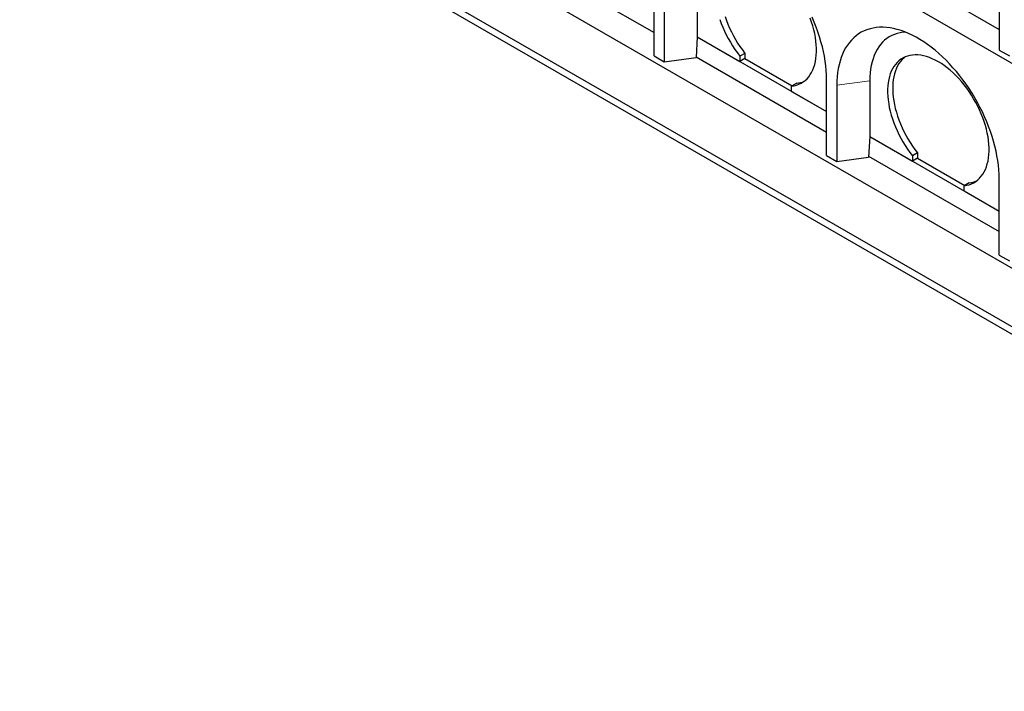
# Model space of a CAD drawing. Units: millimetres. Extents: x 218 to 10425, y 419 to 8261.
# Drawn here: x 5473 to 6845, y 3231 to 4167 of the extents above; entities that cross this region are included whole.
import ezdxf

# ---------------------------------------------------------------- set-up
doc = ezdxf.new("R2010")
doc.units = ezdxf.units.MM
doc.header["$LTSCALE"] = 20
doc.linetypes.add('PHANTOM', pattern=[12.7, 6.35, -1.27, 1.27, -1.27, 1.27, -1.27])

msp = doc.modelspace()

# ---------------------------------------------------------------- linework, layer by layer
at = {"color": 7, "linetype": 'Continuous', "lineweight": 25}
for p, q in [((5473.3, 4904.8), (7736.1, 3598.5)), ((7736.1, 3312.7), (5473.3, 4619)), ((5473.3, 4537.3), (7736.1, 3231.1)), ((7488.6, 3363.3), (5750.5, 4366.7)), ((6175.2, 4254.6), (6357.2, 4149.5)), ((6652, 4261.1), (6838, 4153.7)), ((6838, 4231.2), (6838, 4125.1)), ((6357.2, 4116.9), (6357.2, 4223)), ((6371.3, 4214.9), (6371.3, 4108.7)), ((6417.3, 4221), (6417.3, 4143.4)), ((6417.3, 4143.4), (6415.6, 4114.6)), ((6417.3, 4143.4), (6476.7, 4109.1)), ((6417.3, 4143.4), (6417.3, 4143.4)), ((6417.3, 4143.4), (6597.6, 4039.3)), ((6357.2, 4116.9), (6371.3, 4108.7)), ((6415.6, 4115.8), (6597.6, 4010.7)), ((6483.8, 4120.5), (6476.7, 4116.5)), ((6476.7, 4116.5), (6476.7, 4109.1)), ((6483.8, 4120.5), (6483.8, 4113.2)), ((6838, 4125.1), (6852.2, 4116.9)), ((6371.3, 4108.7), (6415.6, 4114.6)), ((6483.8, 4113.2), (6476.7, 4109.1)), ((6483.8, 4113.2), (6549.5, 4075.2)), ((6555.9, 4078.9), (6548.8, 4074.8)), ((6548.8, 4067.5), (6548.8, 4074.8)), ((6597.6, 3978.1), (6597.6, 4084.2)), ((6611.8, 4076.1), (6611.8, 3969.9)), ((6657.7, 4082.2), (6657.7, 4004.6)), ((6548.8, 4067.5), (6597.6, 4039.3)), ((6657.7, 4004.6), (6656, 3975.8)), ((6657.7, 4004.6), (6717.1, 3970.3)), ((6657.7, 4004.6), (6657.7, 4004.6)), ((6657.7, 4004.6), (6838, 3900.5)), ((6724.2, 3981.8), (6717.1, 3977.7)), ((6724.2, 3981.8), (6724.2, 3974.4)), ((6597.6, 3978.1), (6611.8, 3969.9)), ((6611.8, 3969.9), (6656, 3975.8)), ((6656.1, 3977), (6838, 3872)), ((6717.1, 3977.7), (6717.1, 3970.3)), ((6724.2, 3974.4), (6717.1, 3970.3)), ((6724.2, 3974.4), (6790, 3936.5)), ((6796.3, 3940.1), (6789.2, 3936)), ((6838, 3839.3), (6838, 3945.5)), ((6789.2, 3928.7), (6789.2, 3936)), ((6789.2, 3928.7), (6838, 3900.5)), ((6838, 3839.3), (6852.2, 3831.1))]:
    msp.add_line(p, q, dxfattribs=at)
at = {"color": 8, "linetype": 'PHANTOM', "lineweight": 18}
msp.add_line((6657.7, 4082.2), (6611.8, 4076.1), dxfattribs=at)
at = {"color": 7, "linetype": 'Continuous', "lineweight": 25, "flags": 128}
for points in [[(6456, 4171.8), (6457.9, 4166.4), (6460, 4161), (6462.3, 4155.7), (6464.9, 4150.3), (6467.6, 4145.1), (6470.5, 4139.9), (6473.6, 4134.9), (6476.8, 4130), (6480.2, 4125.2), (6483.8, 4120.5)], [(6597.6, 4084.2), (6597.5, 4090.4), (6597.1, 4096.8), (6596.5, 4103.2), (6595.6, 4109.7), (6594.5, 4116.4), (6593.2, 4123.1), (6591.6, 4129.8), (6589.7, 4136.7), (6587.7, 4143.5), (6585.4, 4150.3), (6582.9, 4157.2), (6580.2, 4164), (6577.2, 4170.8)], [(6448.9, 4167.7), (6450.8, 4162.3), (6452.9, 4156.9), (6455.3, 4151.6), (6457.8, 4146.3), (6460.5, 4141), (6463.4, 4135.9), (6466.5, 4130.8), (6469.8, 4125.9), (6473.2, 4121.1), (6476.7, 4116.5)], [(6548.8, 4074.8), (6552.4, 4075.4), (6555.8, 4076.2), (6559, 4077.4), (6562.1, 4078.9), (6565, 4080.7), (6567.7, 4082.8), (6570.3, 4085.2), (6572.6, 4087.8), (6574.7, 4090.8), (6576.6, 4094), (6578.3, 4097.4), (6579.8, 4101.1), (6581, 4105.1), (6582, 4109.2), (6582.7, 4113.5), (6583.2, 4118.1), (6583.4, 4122.7), (6583.4, 4127.6), (6583.2, 4132.6), (6582.7, 4137.6), (6581.9, 4142.8), (6581, 4148.1), (6579.7, 4153.4), (6578.3, 4158.8), (6576.6, 4164.2), (6574.7, 4169.6)], [(6838, 3945.5), (6837.9, 3951.6), (6837.5, 3958), (6836.9, 3964.4), (6836, 3971), (6834.9, 3977.6), (6833.6, 3984.3), (6832, 3991.1), (6830.2, 3997.9), (6828.1, 4004.7), (6825.8, 4011.5), (6823.3, 4018.4), (6820.6, 4025.2), (6817.7, 4032), (6814.5, 4038.8), (6811.2, 4045.5), (6807.7, 4052.1), (6804, 4058.6), (6800.1, 4065), (6796, 4071.3), (6791.8, 4077.5), (6787.5, 4083.5), (6783, 4089.3), (6778.4, 4095), (6773.6, 4100.5), (6768.8, 4105.8), (6763.9, 4110.9), (6758.8, 4115.8), (6753.7, 4120.4), (6748.6, 4124.8), (6743.4, 4129), (6738.1, 4132.9), (6732.8, 4136.5), (6727.5, 4139.8), (6722.2, 4142.9), (6716.9, 4145.7), (6711.7, 4148.2), (6706.4, 4150.3), (6701.2, 4152.2), (6696, 4153.7), (6690.9, 4155), (6685.9, 4155.9), (6681, 4156.5), (6676.1, 4156.8), (6671.4, 4156.8), (6666.8, 4156.4), (6662.3, 4155.7), (6658, 4154.7), (6653.8, 4153.4), (6649.7, 4151.8), (6645.8, 4149.9), (6642.1, 4147.6), (6638.6, 4145.1), (6635.3, 4142.2), (6632.1, 4139.1), (6629.2, 4135.7), (6626.5, 4132), (6624, 4128.1), (6621.7, 4123.9), (6619.6, 4119.4), (6617.8, 4114.7), (6616.2, 4109.8), (6614.9, 4104.6), (6613.7, 4099.3), (6612.9, 4093.8), (6612.3, 4088), (6611.9, 4082.1), (6611.8, 4076.1)], [(6706.7, 4150.2), (6704, 4150), (6699.9, 4149.3), (6695.9, 4148.3), (6692, 4147), (6688.3, 4145.4), (6684.8, 4143.5), (6681.5, 4141.3), (6678.3, 4138.7), (6675.4, 4135.9), (6672.6, 4132.8), (6670.1, 4129.4), (6667.8, 4125.7), (6665.7, 4121.7), (6663.9, 4117.5), (6662.2, 4113.1), (6660.9, 4108.5), (6659.7, 4103.6), (6658.9, 4098.5), (6658.2, 4093.2), (6657.8, 4087.8), (6657.7, 4082.2)], [(6789.2, 3936), (6792.8, 3936.6), (6796.2, 3937.4), (6799.4, 3938.6), (6802.5, 3940.1), (6805.4, 3941.9), (6808.2, 3944), (6810.7, 3946.4), (6813, 3949.1), (6815.1, 3952), (6817.1, 3955.2), (6818.7, 3958.7), (6820.2, 3962.4), (6821.4, 3966.3), (6822.4, 3970.4), (6823.1, 3974.7), (6823.6, 3979.3), (6823.9, 3984), (6823.9, 3988.8), (6823.6, 3993.8), (6823.1, 3998.9), (6822.4, 4004), (6821.4, 4009.3), (6820.1, 4014.6), (6818.7, 4020), (6817, 4025.4), (6815.1, 4030.8), (6812.9, 4036.2), (6810.6, 4041.6), (6808.1, 4046.9), (6805.3, 4052.1), (6802.4, 4057.3), (6799.3, 4062.3), (6796.1, 4067.3), (6792.7, 4072), (6789.1, 4076.7), (6785.4, 4081.1), (6781.7, 4085.4), (6777.8, 4089.4), (6773.8, 4093.3), (6769.8, 4096.9), (6765.7, 4100.2), (6761.5, 4103.4), (6757.4, 4106.2), (6753.2, 4108.7), (6749, 4111), (6744.8, 4113), (6740.7, 4114.7), (6736.6, 4116), (6732.5, 4117.1), (6728.6, 4117.9), (6724.7, 4118.3), (6720.9, 4118.4), (6717.2, 4118.2), (6713.7, 4117.6), (6710.3, 4116.8), (6707, 4115.6), (6704, 4114.1), (6701, 4112.3), (6698.3, 4110.3), (6695.8, 4107.9), (6693.4, 4105.2), (6691.3, 4102.3), (6689.4, 4099.1), (6687.7, 4095.7), (6686.2, 4092), (6685, 4088.1), (6684, 4083.9), (6683.3, 4079.6), (6682.8, 4075.1), (6682.5, 4070.4), (6682.5, 4065.6), (6682.7, 4060.6), (6683.2, 4055.5), (6684, 4050.3), (6684.9, 4045.1), (6686.2, 4039.7), (6687.6, 4034.4), (6689.3, 4029), (6691.2, 4023.5), (6693.3, 4018.2), (6695.7, 4012.8), (6698.2, 4007.5), (6700.9, 4002.2), (6703.8, 3997.1), (6706.9, 3992), (6710.2, 3987.1), (6713.6, 3982.3), (6717.1, 3977.7)], [(6706.8, 4115.5), (6705.4, 4114.3), (6702.8, 4112), (6700.5, 4109.3), (6698.3, 4106.4), (6696.4, 4103.2), (6694.7, 4099.7), (6693.3, 4096.1), (6692.1, 4092.1), (6691.1, 4088), (6690.3, 4083.7), (6689.8, 4079.2), (6689.6, 4074.5), (6689.6, 4069.6), (6689.8, 4064.7), (6690.3, 4059.6), (6691, 4054.4), (6692, 4049.1), (6693.2, 4043.8), (6694.7, 4038.4), (6696.4, 4033), (6698.3, 4027.6), (6700.4, 4022.2), (6702.7, 4016.9), (6705.3, 4011.6), (6708, 4006.3), (6710.9, 4001.2), (6714, 3996.1), (6717.3, 3991.2), (6720.6, 3986.4), (6724.2, 3981.8)]]:
    msp.add_lwpolyline(points, dxfattribs=at)
at = {"color": 7, "linetype": 'Continuous', "lineweight": 25}
for centre, start, end in [((6552.3, 4114.5), 275.8197, 292.8587), ((6792.7, 3975.7), 275.8207, 292.8577)]:
    msp.add_arc(centre, 35.8, start, end, dxfattribs=at)

doc.saveas('drawing.dxf')
